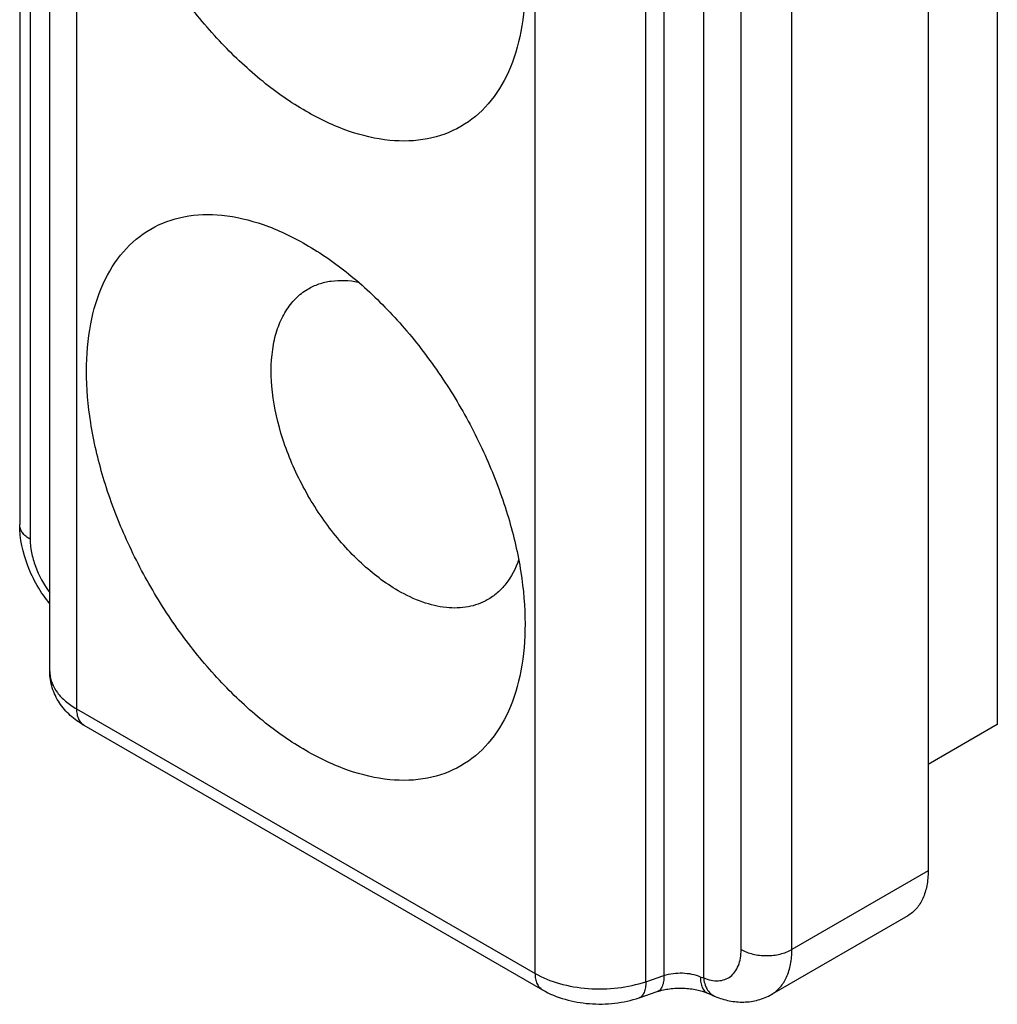
# Model space of a CAD drawing. Units: millimetres. Extents: x 0 to 297, y -23 to 420.
# Drawn here: x 257 to 272, y 125 to 140 of the extents above; entities that cross this region are included whole.
import ezdxf

# ---------------------------------------------------------------- set-up
doc = ezdxf.new("R2010")
doc.units = ezdxf.units.MM
doc.header["$LTSCALE"] = 27.377778
doc.layers.add('COMPONENTI_DI_ASSIEME', color=7, linetype='CONTINUOUS')

msp = doc.modelspace()

# ---------------------------------------------------------------- linework, layer by layer
at = {"layer": 'COMPONENTI_DI_ASSIEME', "color": 7, "linetype": 'Continuous'}
for p, q in [((272.406, 163.303), (272.406, 129.01)), ((271.346, 158.608), (271.346, 126.765)), ((257.431, 151.054), (257.431, 132.072)), ((257.892, 129.821), (257.892, 148.987)), ((258.416, 128.998), (265.439, 124.943)), ((272.406, 129.01), (271.346, 128.398)), ((271.035, 126.078), (268.949, 124.874)), ((266.921, 124.821), (267.198, 124.915))]:
    msp.add_line(p, q, dxfattribs=at)
at = {"layer": 'COMPONENTI_DI_ASSIEME', "color": 9, "linetype": 'Continuous'}
for p, q in [((267.3, 158.19), (267.3, 125.162)), ((267.906, 158.145), (267.906, 125.125)), ((268.482, 125.56), (268.482, 157.404)), ((269.26, 125.56), (269.26, 157.404)), ((257.592, 150.878), (257.592, 131.847)), ((258.302, 148.414), (258.302, 129.249)), ((265.325, 125.195), (265.325, 144.359)), ((267.022, 125.068), (267.022, 144.233)), ((258.302, 129.249), (265.325, 125.195)), ((271.346, 126.765), (269.26, 125.56)), ((267.022, 125.068), (267.3, 125.162))]:
    msp.add_line(p, q, dxfattribs=at)
at = {"layer": 'COMPONENTI_DI_ASSIEME', "color": 7, "linetype": 'Continuous'}
msp.add_lwpolyline([(267.969, 124.891), (267.981, 124.886), (268.02, 124.869), (268.061, 124.851), (268.086, 124.841)], dxfattribs=at)
at = {"layer": 'COMPONENTI_DI_ASSIEME', "color": 9, "linetype": 'Continuous'}
for centre, radius, start, end in [((258.36, 129.821), 0.468, 180.0044, 183.4883), ((268.177, 125.061), 0.238, 240.4406, 247.638)]:
    msp.add_arc(centre, radius, start, end, dxfattribs=at)
at = {"layer": 'COMPONENTI_DI_ASSIEME', "color": 7, "linetype": 'Continuous'}
for points, knots in [([(261.814, 138.408), (261.584, 138.541), (261.13, 138.859), (260.505, 139.444), (259.929, 140.135), (259.424, 140.907), (259.008, 141.73), (258.697, 142.574), (258.504, 143.408), (258.434, 144.201), (258.491, 144.924), (258.677, 145.553), (258.989, 146.063), (259.423, 146.428), (259.955, 146.621), (260.553, 146.636), (261.191, 146.483), (261.605, 146.285), (261.814, 146.165)], [0, 0, 0, 0, 0.066588, 0.138432, 0.214057, 0.29165, 0.369244, 0.444869, 0.516715, 0.583301, 0.643681, 0.697696, 0.746279, 0.791652, 0.837024, 0.885607, 0.93962, 1, 1, 1, 1]), ([(265.172, 140.347), (265.172, 140.107), (265.136, 139.649), (264.951, 139.02), (264.638, 138.51), (264.205, 138.145), (263.672, 137.952), (263.074, 137.937), (262.437, 138.09), (262.022, 138.288), (261.814, 138.408)], [0, 0, 0, 0, 0.1449, 0.274526, 0.391116, 0.500003, 0.608889, 0.725479, 0.855099, 1, 1, 1, 1]), ([(261.814, 128.61), (261.584, 128.743), (261.13, 129.061), (260.505, 129.646), (259.929, 130.337), (259.424, 131.109), (259.008, 131.932), (258.697, 132.776), (258.504, 133.61), (258.434, 134.402), (258.491, 135.126), (258.677, 135.755), (258.989, 136.265), (259.423, 136.63), (259.955, 136.823), (260.553, 136.838), (261.191, 136.685), (261.605, 136.487), (261.814, 136.367)], [0, 0, 0, 0, 0.066588, 0.138432, 0.214057, 0.29165, 0.369244, 0.444869, 0.516715, 0.583301, 0.643681, 0.697696, 0.746279, 0.791652, 0.837024, 0.885607, 0.93962, 1, 1, 1, 1]), ([(261.814, 136.367), (262.044, 136.234), (262.498, 135.916), (263.123, 135.331), (263.699, 134.64), (264.204, 133.868), (264.619, 133.045), (264.93, 132.201), (265.124, 131.367), (265.172, 130.815), (265.172, 130.549)], [0, 0, 0, 0, 0.114156, 0.237324, 0.366975, 0.499999, 0.633023, 0.762673, 0.885845, 1, 1, 1, 1]), ([(261.844, 135.682), (261.898, 135.713), (262.014, 135.767), (262.272, 135.827), (262.478, 135.816), (262.614, 135.79)], [0, 0, 0, 0, 0.236187, 0.478387, 1, 1, 1, 1]), ([(263.228, 131.06), (263.025, 131.177), (262.631, 131.48), (262.126, 132.053), (261.71, 132.728), (261.417, 133.45), (261.271, 134.16), (261.282, 134.72), (261.383, 135.105), (261.497, 135.345), (261.65, 135.542), (261.777, 135.642), (261.844, 135.682)], [0, 0, 0, 0, 0.12856, 0.269989, 0.417013, 0.561303, 0.695027, 0.812455, 0.86452, 0.912448, 0.957138, 1, 1, 1, 1]), ([(257.891, 130.859), (257.82, 130.946), (257.693, 131.133), (257.503, 131.529), (257.431, 131.858), (257.431, 132.072)], [0, 0, 0, 0, 0.256018, 0.512032, 1, 1, 1, 1]), ([(265.073, 131.53), (265.028, 131.4), (264.934, 131.216), (264.753, 131.023), (264.649, 130.949), (264.594, 130.919)], [0, 0, 0, 0, 0.52165, 0.763829, 1, 1, 1, 1]), ([(264.594, 130.919), (264.504, 130.867), (264.296, 130.794), (263.952, 130.787), (263.586, 130.877), (263.348, 130.99), (263.228, 131.06)], [0, 0, 0, 0, 0.217763, 0.451098, 0.71042, 1, 1, 1, 1]), ([(265.172, 130.549), (265.172, 130.309), (265.136, 129.851), (264.951, 129.222), (264.638, 128.712), (264.205, 128.347), (263.672, 128.154), (263.074, 128.139), (262.437, 128.292), (262.022, 128.49), (261.814, 128.61)], [0, 0, 0, 0, 0.1449, 0.274526, 0.391116, 0.500003, 0.608889, 0.725479, 0.855099, 1, 1, 1, 1]), ([(258.416, 128.998), (258.341, 129.041), (258.201, 129.14), (258.031, 129.334), (257.918, 129.566), (257.892, 129.736), (257.892, 129.821)], [0, 0, 0, 0, 0.252773, 0.501773, 0.750534, 1, 1, 1, 1]), ([(271.346, 126.765), (271.346, 126.689), (271.334, 126.544), (271.275, 126.346), (271.177, 126.185), (271.084, 126.107), (271.035, 126.078)], [0, 0, 0, 0, 0.289772, 0.549064, 0.782223, 1, 1, 1, 1]), ([(265.439, 124.943), (265.655, 124.818), (266.038, 124.717), (266.546, 124.726), (266.8, 124.781), (266.921, 124.821)], [0, 0, 0, 0, 0.492205, 0.748844, 1, 1, 1, 1]), ([(267.198, 124.915), (267.259, 124.936), (267.392, 124.965), (267.596, 124.974), (267.794, 124.951), (267.916, 124.914), (267.969, 124.891)], [0, 0, 0, 0, 0.244014, 0.514732, 0.778528, 1, 1, 1, 1]), ([(268.086, 124.841), (268.155, 124.812), (268.299, 124.768), (268.523, 124.747), (268.745, 124.779), (268.884, 124.837), (268.949, 124.874)], [0, 0, 0, 0, 0.251345, 0.50062, 0.750044, 1, 1, 1, 1])]:
    msp.add_open_spline(points, degree=3, knots=knots, dxfattribs=at)
at = {"layer": 'COMPONENTI_DI_ASSIEME', "color": 9, "linetype": 'Continuous'}
for points, knots in [([(257.592, 131.847), (257.568, 131.861), (257.524, 131.891), (257.472, 131.946), (257.439, 132.007), (257.431, 132.051), (257.431, 132.072)], [0, 0, 0, 0, 0.289538, 0.54911, 0.782252, 1, 1, 1, 1]), ([(257.592, 131.847), (257.592, 131.78), (257.608, 131.64), (257.689, 131.356), (257.8, 131.153), (257.891, 131.029)], [0, 0, 0, 0, 0.228043, 0.476935, 1, 1, 1, 1]), ([(257.893, 129.793), (257.896, 129.741), (257.92, 129.636), (258.006, 129.489), (258.136, 129.357), (258.243, 129.283), (258.302, 129.249)], [0, 0, 0, 0, 0.217808, 0.45191, 0.71146, 1, 1, 1, 1]), ([(258.302, 129.249), (258.302, 129.222), (258.306, 129.169), (258.328, 129.096), (258.364, 129.037), (258.398, 129.008), (258.416, 128.998)], [0, 0, 0, 0, 0.289537, 0.549109, 0.782251, 1, 1, 1, 1]), ([(267.906, 125.125), (267.944, 125.11), (268.018, 125.086), (268.13, 125.077), (268.232, 125.096), (268.322, 125.144), (268.393, 125.218), (268.445, 125.316), (268.476, 125.433), (268.482, 125.517), (268.482, 125.56)], [0, 0, 0, 0, 0.136668, 0.260289, 0.374122, 0.483932, 0.596496, 0.717806, 0.851853, 1, 1, 1, 1]), ([(268.482, 125.56), (268.537, 125.529), (268.665, 125.482), (268.871, 125.46), (269.076, 125.482), (269.204, 125.529), (269.26, 125.56)], [0, 0, 0, 0, 0.237247, 0.500001, 0.762753, 1, 1, 1, 1]), ([(268.949, 124.874), (268.998, 124.902), (269.091, 124.98), (269.189, 125.141), (269.248, 125.34), (269.26, 125.484), (269.26, 125.56)], [0, 0, 0, 0, 0.217785, 0.45093, 0.71025, 1, 1, 1, 1]), ([(265.325, 125.195), (265.442, 125.127), (265.708, 125.022), (266.14, 124.95), (266.589, 124.959), (266.884, 125.022), (267.022, 125.068)], [0, 0, 0, 0, 0.231086, 0.486302, 0.748779, 1, 1, 1, 1]), ([(265.325, 125.195), (265.325, 125.167), (265.33, 125.114), (265.351, 125.041), (265.387, 124.982), (265.421, 124.953), (265.439, 124.943)], [0, 0, 0, 0, 0.289537, 0.549109, 0.782251, 1, 1, 1, 1]), ([(267.3, 125.162), (267.3, 125.132), (267.297, 125.075), (267.278, 125), (267.247, 124.944), (267.215, 124.921), (267.198, 124.915)], [0, 0, 0, 0, 0.326425, 0.598629, 0.817267, 1, 1, 1, 1]), ([(267.3, 125.162), (267.391, 125.193), (267.582, 125.216), (267.772, 125.18), (267.857, 125.142)], [0, 0, 0, 0, 0.506229, 1, 1, 1, 1]), ([(267.857, 125.142), (267.857, 125.112), (267.861, 125.057), (267.882, 124.982), (267.917, 124.924), (267.952, 124.899), (267.969, 124.891)], [0, 0, 0, 0, 0.306355, 0.571272, 0.797607, 1, 1, 1, 1]), ([(267.857, 125.142), (267.862, 125.14), (267.877, 125.133), (267.894, 125.128), (267.906, 125.125)], [0, 0, 0, 0, 0.270761, 1, 1, 1, 1]), ([(267.906, 125.125), (267.908, 125.113), (267.915, 125.066), (267.928, 125.021), (267.942, 124.989)], [0, 0, 0, 0, 0.261983, 1, 1, 1, 1]), ([(267.022, 125.068), (267.022, 125.038), (267.019, 124.981), (267, 124.906), (266.969, 124.85), (266.937, 124.827), (266.921, 124.821)], [0, 0, 0, 0, 0.326425, 0.598629, 0.817267, 1, 1, 1, 1]), ([(267.942, 124.989), (267.947, 124.979), (267.965, 124.942), (267.991, 124.909), (268.013, 124.888)], [0, 0, 0, 0, 0.262846, 1, 1, 1, 1])]:
    msp.add_open_spline(points, degree=3, knots=knots, dxfattribs=at)
msp.add_open_spline([(268.013, 124.888), (268.027, 124.875), (268.043, 124.863), (268.059, 124.854)], degree=3, dxfattribs=at)

doc.saveas('drawing.dxf')
